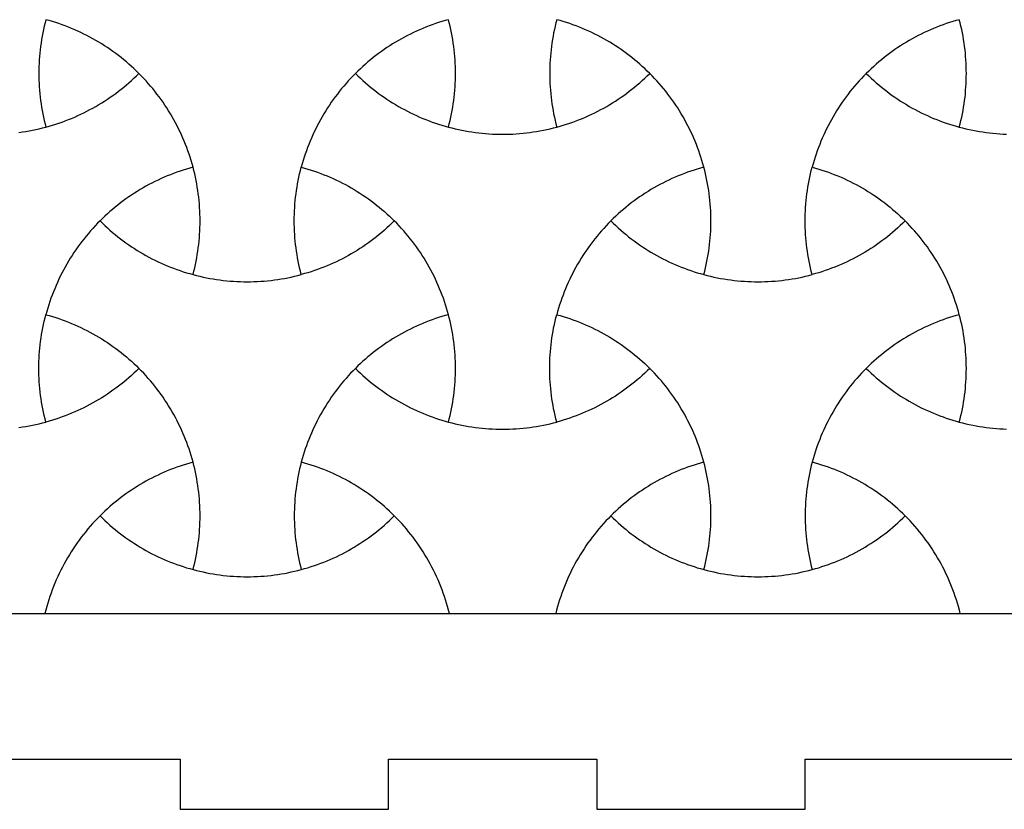
# Model space of a CAD drawing. Extents: x -413 to 49, y -174 to 62.
# Drawn here: x -358 to -298, y -174 to -127 of the extents above; entities that cross this region are included whole.
import ezdxf

# ---------------------------------------------------------------- set-up
doc = ezdxf.new("R2010")
doc.units = 0
for name, color, linetype in [('LAYER_1', 18, 'CONTINUOUS'), ('LAYER_2', 1, 'CONTINUOUS'), ('LAYER_3', 5, 'CONTINUOUS')]:
    doc.layers.add(name, color=color, linetype=linetype)

msp = doc.modelspace()

# ---------------------------------------------------------------- linework, layer by layer
at = {"layer": 'LAYER_1'}
for points in [[(-350.359, -129.838), (-350.505, -129.694), (-350.653, -129.553), (-350.803, -129.415), (-350.956, -129.279), (-351.111, -129.146), (-351.267, -129.016), (-351.426, -128.888), (-351.586, -128.763), (-351.749, -128.641), (-351.913, -128.521), (-352.08, -128.404), (-352.248, -128.29), (-352.418, -128.178), (-352.589, -128.07), (-352.763, -127.964), (-352.938, -127.861), (-353.114, -127.761), (-353.293, -127.664), (-353.473, -127.569), (-353.654, -127.478), (-353.837, -127.389), (-354.022, -127.304), (-354.207, -127.221), (-354.395, -127.142), (-354.583, -127.065), (-354.773, -126.992), (-354.965, -126.921), (-355.157, -126.854), (-355.351, -126.79), (-355.546, -126.729), (-355.742, -126.671), (-355.939, -126.616), (-355.99, -126.814), (-356.038, -127.013), (-356.083, -127.212), (-356.124, -127.412), (-356.162, -127.613), (-356.197, -127.813), (-356.228, -128.015), (-356.256, -128.216), (-356.281, -128.418), (-356.302, -128.621), (-356.32, -128.823), (-356.335, -129.026), (-356.347, -129.229), (-356.355, -129.432), (-356.36, -129.635), (-356.362, -129.838), (-356.36, -130.041), (-356.355, -130.244), (-356.347, -130.447), (-356.335, -130.65), (-356.32, -130.852), (-356.302, -131.055), (-356.281, -131.257), (-356.256, -131.459), (-356.228, -131.661), (-356.197, -131.862), (-356.162, -132.063), (-356.124, -132.263), (-356.083, -132.463), (-356.038, -132.663), (-355.99, -132.861), (-355.939, -133.06), (-355.742, -133.005), (-355.546, -132.947), (-355.351, -132.886), (-355.157, -132.822), (-354.965, -132.754), (-354.773, -132.684), (-354.583, -132.61), (-354.395, -132.534), (-354.207, -132.454), (-354.022, -132.372), (-353.837, -132.286), (-353.654, -132.198), (-353.473, -132.106), (-353.293, -132.012), (-353.115, -131.915), (-352.938, -131.815), (-352.763, -131.712), (-352.589, -131.606), (-352.418, -131.497), (-352.248, -131.386), (-352.08, -131.271), (-351.913, -131.155), (-351.749, -131.035), (-351.586, -130.912), (-351.426, -130.787), (-351.267, -130.66), (-351.111, -130.529), (-350.956, -130.396), (-350.804, -130.26), (-350.653, -130.122), (-350.505, -129.981)], [(-331.784, -126.616), (-331.981, -126.671), (-332.177, -126.729), (-332.372, -126.79), (-332.566, -126.854), (-332.759, -126.921), (-332.95, -126.992), (-333.14, -127.065), (-333.329, -127.142), (-333.516, -127.221), (-333.702, -127.304), (-333.886, -127.389), (-334.069, -127.478), (-334.251, -127.569), (-334.43, -127.664), (-334.609, -127.761), (-334.785, -127.861), (-334.961, -127.964), (-335.134, -128.07), (-335.306, -128.178), (-335.475, -128.29), (-335.644, -128.404), (-335.81, -128.521), (-335.974, -128.641), (-336.137, -128.763), (-336.297, -128.888), (-336.456, -129.016), (-336.613, -129.146), (-336.767, -129.28), (-336.92, -129.415), (-337.07, -129.554), (-337.218, -129.694), (-337.365, -129.838), (-337.218, -129.981), (-337.07, -130.122), (-336.92, -130.26), (-336.767, -130.396), (-336.613, -130.529), (-336.456, -130.66), (-336.297, -130.787), (-336.137, -130.912), (-335.974, -131.035), (-335.81, -131.155), (-335.643, -131.272), (-335.475, -131.386), (-335.305, -131.497), (-335.134, -131.606), (-334.96, -131.712), (-334.785, -131.815), (-334.609, -131.915), (-334.43, -132.012), (-334.25, -132.106), (-334.069, -132.198), (-333.886, -132.286), (-333.702, -132.372), (-333.516, -132.454), (-333.328, -132.534), (-333.14, -132.61), (-332.95, -132.684), (-332.759, -132.754), (-332.566, -132.822), (-332.372, -132.886), (-332.177, -132.947), (-331.981, -133.005), (-331.784, -133.06), (-331.733, -132.861), (-331.685, -132.663), (-331.64, -132.463), (-331.599, -132.263), (-331.561, -132.063), (-331.527, -131.862), (-331.495, -131.661), (-331.467, -131.459), (-331.442, -131.257), (-331.421, -131.055), (-331.403, -130.852), (-331.388, -130.65), (-331.376, -130.447), (-331.368, -130.244), (-331.363, -130.041), (-331.362, -129.838), (-331.363, -129.635), (-331.368, -129.431), (-331.376, -129.229), (-331.388, -129.026), (-331.403, -128.823), (-331.421, -128.62), (-331.442, -128.418), (-331.467, -128.216), (-331.495, -128.015), (-331.527, -127.813), (-331.561, -127.613), (-331.599, -127.412), (-331.64, -127.212), (-331.685, -127.013), (-331.733, -126.814)], [(-319.706, -129.838), (-319.852, -129.694), (-320.001, -129.553), (-320.151, -129.415), (-320.304, -129.279), (-320.458, -129.146), (-320.615, -129.016), (-320.774, -128.888), (-320.934, -128.763), (-321.097, -128.641), (-321.261, -128.521), (-321.427, -128.404), (-321.595, -128.29), (-321.765, -128.178), (-321.937, -128.07), (-322.11, -127.964), (-322.285, -127.861), (-322.462, -127.761), (-322.641, -127.664), (-322.82, -127.569), (-323.002, -127.478), (-323.185, -127.389), (-323.369, -127.304), (-323.555, -127.221), (-323.742, -127.142), (-323.931, -127.065), (-324.121, -126.992), (-324.312, -126.921), (-324.505, -126.854), (-324.699, -126.79), (-324.894, -126.729), (-325.09, -126.671), (-325.287, -126.616), (-325.338, -126.814), (-325.386, -127.013), (-325.431, -127.212), (-325.472, -127.412), (-325.51, -127.613), (-325.544, -127.813), (-325.576, -128.015), (-325.604, -128.216), (-325.629, -128.418), (-325.65, -128.621), (-325.668, -128.823), (-325.683, -129.026), (-325.695, -129.229), (-325.703, -129.432), (-325.708, -129.635), (-325.709, -129.838), (-325.708, -130.041), (-325.703, -130.244), (-325.695, -130.447), (-325.683, -130.65), (-325.668, -130.852), (-325.65, -131.055), (-325.629, -131.257), (-325.604, -131.459), (-325.576, -131.661), (-325.544, -131.862), (-325.51, -132.063), (-325.472, -132.263), (-325.431, -132.463), (-325.386, -132.663), (-325.338, -132.861), (-325.287, -133.06), (-325.09, -133.005), (-324.894, -132.947), (-324.699, -132.886), (-324.505, -132.822), (-324.312, -132.754), (-324.121, -132.684), (-323.931, -132.61), (-323.743, -132.534), (-323.555, -132.454), (-323.369, -132.372), (-323.185, -132.286), (-323.002, -132.198), (-322.821, -132.106), (-322.641, -132.012), (-322.462, -131.915), (-322.286, -131.815), (-322.11, -131.712), (-321.937, -131.606), (-321.765, -131.497), (-321.596, -131.386), (-321.427, -131.271), (-321.261, -131.155), (-321.097, -131.035), (-320.934, -130.912), (-320.774, -130.787), (-320.615, -130.66), (-320.458, -130.529), (-320.304, -130.396), (-320.151, -130.26), (-320.001, -130.122), (-319.853, -129.981)], [(-301.132, -126.616), (-301.329, -126.671), (-301.525, -126.729), (-301.72, -126.79), (-301.914, -126.854), (-302.106, -126.921), (-302.298, -126.992), (-302.488, -127.065), (-302.676, -127.142), (-302.864, -127.221), (-303.05, -127.304), (-303.234, -127.389), (-303.417, -127.478), (-303.598, -127.569), (-303.778, -127.664), (-303.957, -127.761), (-304.133, -127.861), (-304.308, -127.964), (-304.482, -128.07), (-304.653, -128.178), (-304.823, -128.29), (-304.991, -128.404), (-305.158, -128.521), (-305.322, -128.641), (-305.485, -128.763), (-305.645, -128.888), (-305.804, -129.016), (-305.961, -129.146), (-306.115, -129.28), (-306.268, -129.415), (-306.418, -129.554), (-306.566, -129.694), (-306.712, -129.838), (-306.566, -129.981), (-306.418, -130.122), (-306.268, -130.26), (-306.115, -130.396), (-305.96, -130.529), (-305.804, -130.66), (-305.645, -130.787), (-305.485, -130.912), (-305.322, -131.035), (-305.158, -131.155), (-304.991, -131.272), (-304.823, -131.386), (-304.653, -131.497), (-304.482, -131.606), (-304.308, -131.712), (-304.133, -131.815), (-303.957, -131.915), (-303.778, -132.012), (-303.598, -132.106), (-303.417, -132.198), (-303.234, -132.286), (-303.05, -132.372), (-302.864, -132.454), (-302.676, -132.534), (-302.488, -132.61), (-302.298, -132.684), (-302.106, -132.754), (-301.914, -132.822), (-301.72, -132.886), (-301.525, -132.947), (-301.329, -133.005), (-301.132, -133.06), (-301.081, -132.861), (-301.033, -132.663), (-300.988, -132.463), (-300.947, -132.263), (-300.909, -132.063), (-300.875, -131.862), (-300.843, -131.661), (-300.815, -131.459), (-300.79, -131.257), (-300.769, -131.055), (-300.751, -130.852), (-300.736, -130.65), (-300.724, -130.447), (-300.716, -130.244), (-300.711, -130.041), (-300.71, -129.838), (-300.711, -129.635), (-300.716, -129.431), (-300.724, -129.229), (-300.736, -129.026), (-300.751, -128.823), (-300.769, -128.62), (-300.79, -128.418), (-300.815, -128.216), (-300.843, -128.015), (-300.875, -127.813), (-300.909, -127.613), (-300.947, -127.412), (-300.988, -127.212), (-301.033, -127.013), (-301.081, -126.814)], [(-347.11, -135.464), (-347.307, -135.519), (-347.503, -135.577), (-347.698, -135.638), (-347.892, -135.703), (-348.085, -135.77), (-348.276, -135.84), (-348.466, -135.914), (-348.655, -135.99), (-348.842, -136.07), (-349.028, -136.152), (-349.212, -136.238), (-349.395, -136.326), (-349.577, -136.418), (-349.757, -136.512), (-349.935, -136.609), (-350.112, -136.709), (-350.287, -136.812), (-350.46, -136.918), (-350.632, -137.027), (-350.802, -137.138), (-350.97, -137.253), (-351.136, -137.369), (-351.3, -137.489), (-351.463, -137.612), (-351.624, -137.737), (-351.782, -137.864), (-351.939, -137.995), (-352.093, -138.128), (-352.246, -138.264), (-352.396, -138.402), (-352.545, -138.543), (-352.691, -138.686), (-352.545, -138.83), (-352.396, -138.97), (-352.246, -139.109), (-352.093, -139.244), (-351.939, -139.378), (-351.782, -139.508), (-351.623, -139.636), (-351.463, -139.761), (-351.3, -139.883), (-351.136, -140.003), (-350.97, -140.12), (-350.802, -140.234), (-350.632, -140.346), (-350.46, -140.454), (-350.287, -140.56), (-350.112, -140.663), (-349.935, -140.763), (-349.757, -140.86), (-349.577, -140.955), (-349.395, -141.046), (-349.212, -141.135), (-349.028, -141.22), (-348.842, -141.303), (-348.655, -141.382), (-348.466, -141.459), (-348.276, -141.532), (-348.085, -141.603), (-347.892, -141.67), (-347.698, -141.734), (-347.503, -141.795), (-347.307, -141.853), (-347.11, -141.908), (-347.059, -141.71), (-347.011, -141.511), (-346.967, -141.312), (-346.925, -141.112), (-346.887, -140.911), (-346.853, -140.71), (-346.821, -140.509), (-346.793, -140.308), (-346.769, -140.106), (-346.747, -139.903), (-346.729, -139.701), (-346.714, -139.498), (-346.703, -139.295), (-346.694, -139.092), (-346.69, -138.889), (-346.688, -138.686), (-346.69, -138.483), (-346.694, -138.28), (-346.703, -138.077), (-346.714, -137.874), (-346.729, -137.672), (-346.747, -137.469), (-346.769, -137.267), (-346.793, -137.065), (-346.821, -136.863), (-346.853, -136.662), (-346.887, -136.461), (-346.925, -136.261), (-346.967, -136.061), (-347.011, -135.861), (-347.059, -135.663)], [(-340.613, -141.908), (-340.664, -141.71), (-340.712, -141.511), (-340.757, -141.312), (-340.798, -141.112), (-340.836, -140.911), (-340.87, -140.711), (-340.902, -140.509), (-340.93, -140.308), (-340.955, -140.106), (-340.976, -139.903), (-340.994, -139.701), (-341.009, -139.498), (-341.021, -139.295), (-341.029, -139.092), (-341.034, -138.889), (-341.035, -138.686), (-341.034, -138.483), (-341.029, -138.28), (-341.021, -138.077), (-341.009, -137.874), (-340.994, -137.672), (-340.976, -137.469), (-340.955, -137.267), (-340.93, -137.065), (-340.902, -136.863), (-340.87, -136.662), (-340.836, -136.461), (-340.798, -136.261), (-340.757, -136.061), (-340.712, -135.861), (-340.664, -135.663), (-340.613, -135.464), (-340.416, -135.519), (-340.22, -135.577), (-340.025, -135.638), (-339.831, -135.703), (-339.638, -135.77), (-339.447, -135.84), (-339.257, -135.914), (-339.069, -135.99), (-338.881, -136.07), (-338.695, -136.152), (-338.511, -136.238), (-338.328, -136.326), (-338.147, -136.418), (-337.967, -136.512), (-337.788, -136.609), (-337.612, -136.709), (-337.437, -136.812), (-337.263, -136.918), (-337.092, -137.027), (-336.922, -137.138), (-336.754, -137.253), (-336.587, -137.369), (-336.423, -137.489), (-336.26, -137.612), (-336.1, -137.737), (-335.941, -137.864), (-335.784, -137.995), (-335.63, -138.128), (-335.477, -138.264), (-335.327, -138.402), (-335.179, -138.543), (-335.033, -138.686), (-335.179, -138.83), (-335.327, -138.97), (-335.477, -139.109), (-335.63, -139.244), (-335.784, -139.378), (-335.941, -139.508), (-336.1, -139.636), (-336.26, -139.761), (-336.423, -139.883), (-336.587, -140.003), (-336.754, -140.12), (-336.922, -140.234), (-337.092, -140.346), (-337.263, -140.454), (-337.437, -140.56), (-337.612, -140.663), (-337.788, -140.763), (-337.967, -140.86), (-338.147, -140.955), (-338.328, -141.046), (-338.511, -141.135), (-338.695, -141.22), (-338.881, -141.303), (-339.069, -141.382), (-339.257, -141.459), (-339.447, -141.532), (-339.638, -141.603), (-339.831, -141.67), (-340.025, -141.734), (-340.22, -141.795), (-340.416, -141.853)], [(-316.458, -135.464), (-316.655, -135.519), (-316.851, -135.577), (-317.046, -135.638), (-317.24, -135.703), (-317.433, -135.77), (-317.624, -135.84), (-317.814, -135.914), (-318.003, -135.99), (-318.19, -136.07), (-318.376, -136.152), (-318.56, -136.238), (-318.743, -136.326), (-318.925, -136.418), (-319.104, -136.512), (-319.283, -136.609), (-319.459, -136.709), (-319.635, -136.812), (-319.808, -136.918), (-319.98, -137.027), (-320.149, -137.138), (-320.318, -137.253), (-320.484, -137.369), (-320.648, -137.489), (-320.811, -137.612), (-320.971, -137.737), (-321.13, -137.864), (-321.287, -137.995), (-321.441, -138.128), (-321.594, -138.264), (-321.744, -138.402), (-321.892, -138.543), (-322.039, -138.686), (-321.892, -138.83), (-321.744, -138.97), (-321.594, -139.109), (-321.441, -139.244), (-321.287, -139.378), (-321.13, -139.508), (-320.971, -139.636), (-320.811, -139.761), (-320.648, -139.883), (-320.484, -140.003), (-320.318, -140.12), (-320.149, -140.234), (-319.98, -140.346), (-319.808, -140.454), (-319.634, -140.56), (-319.459, -140.663), (-319.283, -140.763), (-319.104, -140.86), (-318.924, -140.955), (-318.743, -141.046), (-318.56, -141.135), (-318.376, -141.22), (-318.19, -141.303), (-318.003, -141.382), (-317.814, -141.459), (-317.624, -141.532), (-317.433, -141.603), (-317.24, -141.67), (-317.046, -141.734), (-316.851, -141.795), (-316.655, -141.853), (-316.458, -141.908), (-316.407, -141.71), (-316.359, -141.511), (-316.314, -141.312), (-316.273, -141.112), (-316.235, -140.911), (-316.201, -140.71), (-316.169, -140.509), (-316.141, -140.308), (-316.116, -140.106), (-316.095, -139.903), (-316.077, -139.701), (-316.062, -139.498), (-316.05, -139.295), (-316.042, -139.092), (-316.037, -138.889), (-316.036, -138.686), (-316.037, -138.483), (-316.042, -138.28), (-316.05, -138.077), (-316.062, -137.874), (-316.077, -137.672), (-316.095, -137.469), (-316.116, -137.267), (-316.141, -137.065), (-316.169, -136.863), (-316.201, -136.662), (-316.235, -136.461), (-316.273, -136.261), (-316.314, -136.061), (-316.359, -135.861), (-316.407, -135.663)], [(-309.961, -141.908), (-310.012, -141.71), (-310.06, -141.511), (-310.105, -141.312), (-310.146, -141.112), (-310.184, -140.911), (-310.218, -140.711), (-310.25, -140.509), (-310.278, -140.308), (-310.302, -140.106), (-310.324, -139.903), (-310.342, -139.701), (-310.357, -139.498), (-310.368, -139.295), (-310.377, -139.092), (-310.382, -138.889), (-310.383, -138.686), (-310.382, -138.483), (-310.377, -138.28), (-310.368, -138.077), (-310.357, -137.874), (-310.342, -137.672), (-310.324, -137.469), (-310.302, -137.267), (-310.278, -137.065), (-310.25, -136.863), (-310.218, -136.662), (-310.184, -136.461), (-310.146, -136.261), (-310.105, -136.061), (-310.06, -135.861), (-310.012, -135.663), (-309.961, -135.464), (-309.764, -135.519), (-309.568, -135.577), (-309.373, -135.638), (-309.179, -135.703), (-308.986, -135.77), (-308.795, -135.84), (-308.605, -135.914), (-308.416, -135.99), (-308.229, -136.07), (-308.043, -136.152), (-307.859, -136.238), (-307.676, -136.326), (-307.494, -136.418), (-307.315, -136.512), (-307.136, -136.609), (-306.96, -136.709), (-306.784, -136.812), (-306.611, -136.918), (-306.439, -137.027), (-306.27, -137.138), (-306.101, -137.253), (-305.935, -137.369), (-305.771, -137.489), (-305.608, -137.612), (-305.448, -137.737), (-305.289, -137.864), (-305.132, -137.995), (-304.978, -138.128), (-304.825, -138.264), (-304.675, -138.402), (-304.527, -138.543), (-304.381, -138.686), (-304.527, -138.83), (-304.675, -138.97), (-304.825, -139.109), (-304.978, -139.244), (-305.132, -139.378), (-305.289, -139.508), (-305.448, -139.636), (-305.608, -139.761), (-305.771, -139.883), (-305.935, -140.003), (-306.101, -140.12), (-306.27, -140.234), (-306.439, -140.346), (-306.611, -140.454), (-306.785, -140.56), (-306.96, -140.663), (-307.136, -140.763), (-307.315, -140.86), (-307.494, -140.955), (-307.676, -141.046), (-307.859, -141.135), (-308.043, -141.22), (-308.229, -141.303), (-308.416, -141.382), (-308.605, -141.459), (-308.795, -141.532), (-308.986, -141.603), (-309.179, -141.67), (-309.373, -141.734), (-309.568, -141.795), (-309.764, -141.853)], [(-355.939, -150.757), (-355.99, -150.559), (-356.038, -150.36), (-356.083, -150.16), (-356.124, -149.96), (-356.162, -149.76), (-356.197, -149.559), (-356.228, -149.358), (-356.256, -149.156), (-356.281, -148.954), (-356.302, -148.752), (-356.32, -148.549), (-356.335, -148.347), (-356.347, -148.144), (-356.355, -147.941), (-356.36, -147.738), (-356.362, -147.535), (-356.36, -147.332), (-356.355, -147.129), (-356.347, -146.926), (-356.335, -146.723), (-356.32, -146.52), (-356.302, -146.318), (-356.281, -146.115), (-356.256, -145.913), (-356.228, -145.712), (-356.197, -145.511), (-356.162, -145.31), (-356.124, -145.109), (-356.083, -144.909), (-356.038, -144.71), (-355.99, -144.511), (-355.939, -144.313), (-355.742, -144.368), (-355.546, -144.426), (-355.351, -144.487), (-355.157, -144.551), (-354.965, -144.618), (-354.773, -144.689), (-354.583, -144.762), (-354.395, -144.839), (-354.207, -144.918), (-354.022, -145.001), (-353.837, -145.086), (-353.654, -145.175), (-353.473, -145.266), (-353.293, -145.361), (-353.114, -145.458), (-352.938, -145.558), (-352.763, -145.661), (-352.589, -145.767), (-352.418, -145.875), (-352.248, -145.987), (-352.08, -146.101), (-351.913, -146.218), (-351.749, -146.338), (-351.586, -146.46), (-351.426, -146.585), (-351.267, -146.713), (-351.111, -146.843), (-350.956, -146.977), (-350.803, -147.112), (-350.653, -147.251), (-350.505, -147.391), (-350.359, -147.535), (-350.505, -147.678), (-350.653, -147.819), (-350.804, -147.957), (-350.956, -148.093), (-351.111, -148.226), (-351.267, -148.357), (-351.426, -148.484), (-351.586, -148.609), (-351.749, -148.732), (-351.913, -148.852), (-352.08, -148.969), (-352.248, -149.083), (-352.418, -149.194), (-352.589, -149.303), (-352.763, -149.409), (-352.938, -149.512), (-353.115, -149.612), (-353.293, -149.709), (-353.473, -149.803), (-353.654, -149.895), (-353.837, -149.983), (-354.022, -150.069), (-354.207, -150.151), (-354.395, -150.231), (-354.583, -150.307), (-354.773, -150.381), (-354.965, -150.451), (-355.157, -150.519), (-355.351, -150.583), (-355.546, -150.644), (-355.742, -150.702)], [(-331.784, -144.313), (-331.981, -144.368), (-332.177, -144.426), (-332.372, -144.487), (-332.566, -144.551), (-332.759, -144.618), (-332.95, -144.689), (-333.14, -144.762), (-333.329, -144.839), (-333.516, -144.918), (-333.702, -145.001), (-333.886, -145.086), (-334.069, -145.175), (-334.251, -145.266), (-334.43, -145.361), (-334.609, -145.458), (-334.785, -145.558), (-334.961, -145.661), (-335.134, -145.767), (-335.306, -145.875), (-335.475, -145.987), (-335.644, -146.101), (-335.81, -146.218), (-335.974, -146.338), (-336.137, -146.46), (-336.297, -146.585), (-336.456, -146.713), (-336.613, -146.843), (-336.767, -146.977), (-336.92, -147.112), (-337.07, -147.251), (-337.218, -147.391), (-337.365, -147.535), (-337.218, -147.678), (-337.07, -147.819), (-336.92, -147.957), (-336.767, -148.093), (-336.613, -148.226), (-336.456, -148.357), (-336.297, -148.484), (-336.137, -148.609), (-335.974, -148.732), (-335.81, -148.852), (-335.643, -148.969), (-335.475, -149.083), (-335.305, -149.194), (-335.134, -149.303), (-334.96, -149.409), (-334.785, -149.512), (-334.609, -149.612), (-334.43, -149.709), (-334.25, -149.803), (-334.069, -149.895), (-333.886, -149.983), (-333.702, -150.069), (-333.516, -150.151), (-333.328, -150.231), (-333.14, -150.307), (-332.95, -150.381), (-332.759, -150.451), (-332.566, -150.519), (-332.372, -150.583), (-332.177, -150.644), (-331.981, -150.702), (-331.784, -150.757), (-331.733, -150.558), (-331.685, -150.36), (-331.64, -150.16), (-331.599, -149.96), (-331.561, -149.76), (-331.527, -149.559), (-331.495, -149.358), (-331.467, -149.156), (-331.442, -148.954), (-331.421, -148.752), (-331.403, -148.549), (-331.388, -148.347), (-331.376, -148.144), (-331.368, -147.941), (-331.363, -147.738), (-331.362, -147.535), (-331.363, -147.332), (-331.368, -147.129), (-331.376, -146.926), (-331.388, -146.723), (-331.403, -146.52), (-331.421, -146.318), (-331.442, -146.115), (-331.467, -145.913), (-331.495, -145.712), (-331.527, -145.511), (-331.561, -145.31), (-331.599, -145.109), (-331.64, -144.909), (-331.685, -144.71), (-331.733, -144.511)], [(-325.287, -150.757), (-325.338, -150.559), (-325.386, -150.36), (-325.431, -150.16), (-325.472, -149.96), (-325.51, -149.76), (-325.544, -149.559), (-325.576, -149.358), (-325.604, -149.156), (-325.629, -148.954), (-325.65, -148.752), (-325.668, -148.549), (-325.683, -148.347), (-325.695, -148.144), (-325.703, -147.941), (-325.708, -147.738), (-325.709, -147.535), (-325.708, -147.332), (-325.703, -147.129), (-325.695, -146.926), (-325.683, -146.723), (-325.668, -146.52), (-325.65, -146.318), (-325.629, -146.115), (-325.604, -145.913), (-325.576, -145.712), (-325.544, -145.511), (-325.51, -145.31), (-325.472, -145.109), (-325.431, -144.909), (-325.386, -144.71), (-325.338, -144.511), (-325.287, -144.313), (-325.09, -144.368), (-324.894, -144.426), (-324.699, -144.487), (-324.505, -144.551), (-324.312, -144.618), (-324.121, -144.689), (-323.931, -144.762), (-323.742, -144.839), (-323.555, -144.918), (-323.369, -145.001), (-323.185, -145.086), (-323.002, -145.175), (-322.82, -145.266), (-322.641, -145.361), (-322.462, -145.458), (-322.285, -145.558), (-322.11, -145.661), (-321.937, -145.767), (-321.765, -145.875), (-321.595, -145.987), (-321.427, -146.101), (-321.261, -146.218), (-321.097, -146.338), (-320.934, -146.46), (-320.774, -146.585), (-320.615, -146.713), (-320.458, -146.843), (-320.304, -146.977), (-320.151, -147.112), (-320.001, -147.251), (-319.852, -147.391), (-319.706, -147.535), (-319.853, -147.678), (-320.001, -147.819), (-320.151, -147.957), (-320.304, -148.093), (-320.458, -148.226), (-320.615, -148.357), (-320.774, -148.484), (-320.934, -148.609), (-321.097, -148.732), (-321.261, -148.852), (-321.427, -148.969), (-321.596, -149.083), (-321.765, -149.194), (-321.937, -149.303), (-322.11, -149.409), (-322.286, -149.512), (-322.462, -149.612), (-322.641, -149.709), (-322.821, -149.803), (-323.002, -149.895), (-323.185, -149.983), (-323.369, -150.069), (-323.555, -150.151), (-323.743, -150.231), (-323.931, -150.307), (-324.121, -150.381), (-324.312, -150.451), (-324.505, -150.519), (-324.699, -150.583), (-324.894, -150.644), (-325.09, -150.702)], [(-301.132, -144.313), (-301.329, -144.368), (-301.525, -144.426), (-301.72, -144.487), (-301.914, -144.551), (-302.106, -144.618), (-302.298, -144.689), (-302.488, -144.762), (-302.676, -144.839), (-302.864, -144.918), (-303.05, -145.001), (-303.234, -145.086), (-303.417, -145.175), (-303.598, -145.266), (-303.778, -145.361), (-303.957, -145.458), (-304.133, -145.558), (-304.308, -145.661), (-304.482, -145.767), (-304.653, -145.875), (-304.823, -145.987), (-304.991, -146.101), (-305.158, -146.218), (-305.322, -146.338), (-305.485, -146.46), (-305.645, -146.585), (-305.804, -146.713), (-305.961, -146.843), (-306.115, -146.977), (-306.268, -147.112), (-306.418, -147.251), (-306.566, -147.391), (-306.712, -147.535), (-306.566, -147.678), (-306.418, -147.819), (-306.268, -147.957), (-306.115, -148.093), (-305.96, -148.226), (-305.804, -148.357), (-305.645, -148.484), (-305.485, -148.609), (-305.322, -148.732), (-305.158, -148.852), (-304.991, -148.969), (-304.823, -149.083), (-304.653, -149.194), (-304.482, -149.303), (-304.308, -149.409), (-304.133, -149.512), (-303.957, -149.612), (-303.778, -149.709), (-303.598, -149.803), (-303.417, -149.895), (-303.234, -149.983), (-303.05, -150.069), (-302.864, -150.151), (-302.676, -150.231), (-302.488, -150.307), (-302.298, -150.381), (-302.106, -150.451), (-301.914, -150.519), (-301.72, -150.583), (-301.525, -150.644), (-301.329, -150.702), (-301.132, -150.757), (-301.081, -150.558), (-301.033, -150.36), (-300.988, -150.16), (-300.947, -149.96), (-300.909, -149.76), (-300.875, -149.559), (-300.843, -149.358), (-300.815, -149.156), (-300.79, -148.954), (-300.769, -148.752), (-300.751, -148.549), (-300.736, -148.347), (-300.724, -148.144), (-300.716, -147.941), (-300.711, -147.738), (-300.71, -147.535), (-300.711, -147.332), (-300.716, -147.129), (-300.724, -146.926), (-300.736, -146.723), (-300.751, -146.52), (-300.769, -146.318), (-300.79, -146.115), (-300.815, -145.913), (-300.843, -145.712), (-300.875, -145.511), (-300.909, -145.31), (-300.947, -145.109), (-300.988, -144.909), (-301.033, -144.71), (-301.081, -144.511)], [(-352.691, -156.383), (-352.545, -156.527), (-352.396, -156.668), (-352.246, -156.806), (-352.093, -156.942), (-351.939, -157.075), (-351.782, -157.205), (-351.623, -157.333), (-351.463, -157.458), (-351.3, -157.58), (-351.136, -157.7), (-350.97, -157.817), (-350.802, -157.931), (-350.632, -158.043), (-350.46, -158.151), (-350.287, -158.257), (-350.112, -158.36), (-349.935, -158.46), (-349.757, -158.557), (-349.577, -158.652), (-349.395, -158.743), (-349.212, -158.832), (-349.028, -158.917), (-348.842, -159), (-348.655, -159.079), (-348.466, -159.156), (-348.276, -159.229), (-348.085, -159.3), (-347.892, -159.367), (-347.698, -159.431), (-347.503, -159.492), (-347.307, -159.55), (-347.11, -159.605), (-347.059, -159.407), (-347.011, -159.208), (-346.967, -159.009), (-346.925, -158.809), (-346.887, -158.608), (-346.853, -158.408), (-346.821, -158.206), (-346.793, -158.005), (-346.769, -157.803), (-346.747, -157.6), (-346.729, -157.398), (-346.714, -157.195), (-346.703, -156.992), (-346.694, -156.789), (-346.69, -156.586), (-346.688, -156.383), (-346.69, -156.18), (-346.694, -155.977), (-346.703, -155.774), (-346.714, -155.571), (-346.729, -155.369), (-346.747, -155.166), (-346.769, -154.964), (-346.793, -154.762), (-346.821, -154.56), (-346.853, -154.359), (-346.887, -154.158), (-346.925, -153.958), (-346.967, -153.758), (-347.011, -153.558), (-347.059, -153.36), (-347.11, -153.161), (-347.307, -153.216), (-347.503, -153.274), (-347.698, -153.335), (-347.892, -153.399), (-348.085, -153.467), (-348.276, -153.537), (-348.466, -153.611), (-348.655, -153.687), (-348.842, -153.767), (-349.028, -153.849), (-349.212, -153.935), (-349.395, -154.023), (-349.577, -154.115), (-349.757, -154.209), (-349.935, -154.306), (-350.112, -154.406), (-350.287, -154.509), (-350.46, -154.615), (-350.632, -154.724), (-350.802, -154.835), (-350.97, -154.949), (-351.136, -155.066), (-351.3, -155.186), (-351.463, -155.309), (-351.624, -155.434), (-351.782, -155.561), (-351.939, -155.692), (-352.093, -155.825), (-352.246, -155.961), (-352.396, -156.099), (-352.545, -156.24)], [(-335.033, -156.383), (-335.179, -156.24), (-335.327, -156.099), (-335.477, -155.961), (-335.63, -155.825), (-335.784, -155.692), (-335.941, -155.561), (-336.1, -155.434), (-336.26, -155.309), (-336.423, -155.186), (-336.587, -155.066), (-336.754, -154.949), (-336.922, -154.835), (-337.092, -154.724), (-337.263, -154.615), (-337.437, -154.509), (-337.612, -154.406), (-337.788, -154.306), (-337.967, -154.209), (-338.147, -154.115), (-338.328, -154.023), (-338.511, -153.935), (-338.695, -153.849), (-338.881, -153.767), (-339.069, -153.687), (-339.257, -153.611), (-339.447, -153.537), (-339.638, -153.467), (-339.831, -153.4), (-340.025, -153.335), (-340.22, -153.274), (-340.416, -153.216), (-340.613, -153.161), (-340.664, -153.36), (-340.712, -153.559), (-340.757, -153.758), (-340.798, -153.958), (-340.836, -154.158), (-340.87, -154.359), (-340.902, -154.56), (-340.93, -154.762), (-340.955, -154.964), (-340.976, -155.166), (-340.994, -155.369), (-341.009, -155.571), (-341.021, -155.774), (-341.029, -155.977), (-341.034, -156.18), (-341.035, -156.383), (-341.034, -156.586), (-341.029, -156.79), (-341.021, -156.993), (-341.009, -157.195), (-340.994, -157.398), (-340.976, -157.601), (-340.955, -157.803), (-340.93, -158.005), (-340.902, -158.206), (-340.87, -158.408), (-340.836, -158.609), (-340.798, -158.809), (-340.757, -159.009), (-340.712, -159.208), (-340.664, -159.407), (-340.613, -159.605), (-340.416, -159.551), (-340.22, -159.493), (-340.025, -159.431), (-339.831, -159.367), (-339.638, -159.3), (-339.447, -159.229), (-339.257, -159.156), (-339.069, -159.079), (-338.881, -159), (-338.695, -158.917), (-338.511, -158.832), (-338.328, -158.743), (-338.147, -158.652), (-337.967, -158.557), (-337.788, -158.46), (-337.612, -158.36), (-337.437, -158.257), (-337.263, -158.151), (-337.092, -158.043), (-336.922, -157.931), (-336.754, -157.817), (-336.587, -157.7), (-336.423, -157.58), (-336.26, -157.458), (-336.1, -157.333), (-335.941, -157.205), (-335.784, -157.075), (-335.63, -156.941), (-335.477, -156.806), (-335.327, -156.667), (-335.179, -156.527)], [(-316.458, -153.161), (-316.655, -153.216), (-316.851, -153.274), (-317.046, -153.335), (-317.24, -153.399), (-317.433, -153.467), (-317.624, -153.537), (-317.814, -153.611), (-318.003, -153.687), (-318.19, -153.767), (-318.376, -153.849), (-318.56, -153.935), (-318.743, -154.023), (-318.925, -154.115), (-319.104, -154.209), (-319.283, -154.306), (-319.459, -154.406), (-319.635, -154.509), (-319.808, -154.615), (-319.98, -154.724), (-320.149, -154.835), (-320.318, -154.949), (-320.484, -155.066), (-320.648, -155.186), (-320.811, -155.309), (-320.971, -155.434), (-321.13, -155.561), (-321.287, -155.692), (-321.441, -155.825), (-321.594, -155.961), (-321.744, -156.099), (-321.892, -156.24), (-322.039, -156.383), (-321.892, -156.527), (-321.744, -156.668), (-321.594, -156.806), (-321.441, -156.942), (-321.287, -157.075), (-321.13, -157.205), (-320.971, -157.333), (-320.811, -157.458), (-320.648, -157.58), (-320.484, -157.7), (-320.318, -157.817), (-320.149, -157.931), (-319.98, -158.043), (-319.808, -158.151), (-319.634, -158.257), (-319.459, -158.36), (-319.283, -158.46), (-319.104, -158.557), (-318.924, -158.652), (-318.743, -158.743), (-318.56, -158.832), (-318.376, -158.917), (-318.19, -159), (-318.003, -159.079), (-317.814, -159.156), (-317.624, -159.229), (-317.433, -159.3), (-317.24, -159.367), (-317.046, -159.431), (-316.851, -159.492), (-316.655, -159.55), (-316.458, -159.605), (-316.407, -159.407), (-316.359, -159.208), (-316.314, -159.009), (-316.273, -158.809), (-316.235, -158.608), (-316.201, -158.408), (-316.169, -158.206), (-316.141, -158.005), (-316.116, -157.803), (-316.095, -157.6), (-316.077, -157.398), (-316.062, -157.195), (-316.05, -156.992), (-316.042, -156.789), (-316.037, -156.586), (-316.036, -156.383), (-316.037, -156.18), (-316.042, -155.977), (-316.05, -155.774), (-316.062, -155.571), (-316.077, -155.369), (-316.095, -155.166), (-316.116, -154.964), (-316.141, -154.762), (-316.169, -154.56), (-316.201, -154.359), (-316.235, -154.158), (-316.273, -153.958), (-316.314, -153.758), (-316.359, -153.558), (-316.407, -153.36)], [(-304.381, -156.383), (-304.527, -156.24), (-304.675, -156.099), (-304.825, -155.961), (-304.978, -155.825), (-305.132, -155.692), (-305.289, -155.561), (-305.448, -155.434), (-305.608, -155.309), (-305.771, -155.186), (-305.935, -155.066), (-306.101, -154.949), (-306.27, -154.835), (-306.439, -154.724), (-306.611, -154.615), (-306.784, -154.509), (-306.96, -154.406), (-307.136, -154.306), (-307.315, -154.209), (-307.494, -154.115), (-307.676, -154.023), (-307.859, -153.935), (-308.043, -153.849), (-308.229, -153.767), (-308.416, -153.687), (-308.605, -153.611), (-308.795, -153.537), (-308.986, -153.467), (-309.179, -153.4), (-309.373, -153.335), (-309.568, -153.274), (-309.764, -153.216), (-309.961, -153.161), (-310.012, -153.36), (-310.06, -153.559), (-310.105, -153.758), (-310.146, -153.958), (-310.184, -154.158), (-310.218, -154.359), (-310.25, -154.56), (-310.278, -154.762), (-310.302, -154.964), (-310.324, -155.166), (-310.342, -155.369), (-310.357, -155.571), (-310.368, -155.774), (-310.377, -155.977), (-310.382, -156.18), (-310.383, -156.383), (-310.382, -156.586), (-310.377, -156.79), (-310.368, -156.993), (-310.357, -157.195), (-310.342, -157.398), (-310.324, -157.601), (-310.302, -157.803), (-310.278, -158.005), (-310.25, -158.206), (-310.218, -158.408), (-310.184, -158.609), (-310.146, -158.809), (-310.105, -159.009), (-310.06, -159.208), (-310.012, -159.407), (-309.961, -159.605), (-309.764, -159.551), (-309.568, -159.493), (-309.373, -159.431), (-309.179, -159.367), (-308.986, -159.3), (-308.795, -159.229), (-308.605, -159.156), (-308.416, -159.079), (-308.229, -159), (-308.043, -158.917), (-307.859, -158.832), (-307.676, -158.743), (-307.494, -158.652), (-307.315, -158.557), (-307.136, -158.46), (-306.96, -158.36), (-306.785, -158.257), (-306.611, -158.151), (-306.439, -158.043), (-306.27, -157.931), (-306.101, -157.817), (-305.935, -157.7), (-305.771, -157.58), (-305.608, -157.458), (-305.448, -157.333), (-305.289, -157.205), (-305.132, -157.075), (-304.978, -156.941), (-304.825, -156.806), (-304.675, -156.667), (-304.527, -156.527)]]:
    msp.add_lwpolyline(points, close=True, dxfattribs=at)
at = {"layer": 'LAYER_2'}
msp.add_lwpolyline([(-191.384, -79.739), (-404.383, -79.739), (-404.383, -162.239), (-191.384, -162.239)], close=True, dxfattribs=at)
for points in [[(-347.11, -135.464), (-347.165, -135.265), (-347.223, -135.067), (-347.284, -134.871), (-347.349, -134.675), (-347.416, -134.481), (-347.487, -134.288), (-347.561, -134.096), (-347.638, -133.906), (-347.718, -133.717), (-347.801, -133.529), (-347.887, -133.343), (-347.976, -133.159), (-348.068, -132.976), (-348.164, -132.794), (-348.262, -132.614), (-348.362, -132.436), (-348.466, -132.26), (-348.573, -132.085), (-348.683, -131.912), (-348.795, -131.741), (-348.91, -131.571), (-349.028, -131.404), (-349.149, -131.238), (-349.273, -131.074), (-349.399, -130.912), (-349.528, -130.752), (-349.66, -130.595), (-349.795, -130.439), (-349.932, -130.285), (-350.071, -130.134), (-350.214, -129.985), (-350.359, -129.838)], [(-337.365, -129.838), (-337.509, -129.985), (-337.652, -130.134), (-337.792, -130.285), (-337.929, -130.439), (-338.063, -130.595), (-338.195, -130.752), (-338.324, -130.912), (-338.45, -131.074), (-338.574, -131.238), (-338.695, -131.404), (-338.813, -131.571), (-338.928, -131.741), (-339.041, -131.912), (-339.15, -132.085), (-339.257, -132.26), (-339.361, -132.436), (-339.462, -132.614), (-339.56, -132.794), (-339.655, -132.976), (-339.747, -133.159), (-339.836, -133.343), (-339.922, -133.529), (-340.005, -133.717), (-340.085, -133.906), (-340.162, -134.096), (-340.236, -134.288), (-340.307, -134.481), (-340.374, -134.675), (-340.439, -134.871), (-340.5, -135.067), (-340.558, -135.265), (-340.613, -135.464)], [(-316.458, -135.464), (-316.513, -135.265), (-316.571, -135.067), (-316.632, -134.871), (-316.697, -134.675), (-316.764, -134.481), (-316.835, -134.288), (-316.909, -134.096), (-316.986, -133.906), (-317.066, -133.717), (-317.149, -133.529), (-317.235, -133.343), (-317.324, -133.159), (-317.416, -132.976), (-317.511, -132.794), (-317.609, -132.614), (-317.71, -132.436), (-317.814, -132.26), (-317.921, -132.085), (-318.03, -131.912), (-318.143, -131.741), (-318.258, -131.571), (-318.376, -131.404), (-318.497, -131.238), (-318.621, -131.074), (-318.747, -130.912), (-318.876, -130.752), (-319.008, -130.595), (-319.142, -130.439), (-319.279, -130.285), (-319.419, -130.134), (-319.561, -129.985), (-319.706, -129.838)], [(-306.712, -129.838), (-306.857, -129.985), (-307, -130.134), (-307.139, -130.285), (-307.277, -130.439), (-307.411, -130.595), (-307.543, -130.752), (-307.672, -130.912), (-307.798, -131.074), (-307.922, -131.238), (-308.043, -131.404), (-308.161, -131.571), (-308.276, -131.741), (-308.388, -131.912), (-308.498, -132.085), (-308.605, -132.26), (-308.709, -132.436), (-308.81, -132.614), (-308.908, -132.794), (-309.003, -132.976), (-309.095, -133.159), (-309.184, -133.343), (-309.27, -133.529), (-309.353, -133.717), (-309.433, -133.906), (-309.51, -134.096), (-309.584, -134.288), (-309.655, -134.481), (-309.722, -134.675), (-309.787, -134.871), (-309.848, -135.067), (-309.906, -135.265), (-309.961, -135.464)], [(-357.553, -133.382), (-357.35, -133.353), (-357.147, -133.321), (-356.944, -133.286), (-356.742, -133.248), (-356.541, -133.206), (-356.34, -133.16), (-356.139, -133.112), (-355.939, -133.06)], [(-331.784, -133.06), (-331.584, -133.112), (-331.384, -133.16), (-331.183, -133.206), (-330.981, -133.248), (-330.779, -133.286), (-330.577, -133.321), (-330.374, -133.353), (-330.17, -133.382), (-329.967, -133.407), (-329.763, -133.429), (-329.559, -133.447), (-329.354, -133.462), (-329.15, -133.474), (-328.945, -133.483), (-328.74, -133.488), (-328.535, -133.489), (-328.331, -133.488), (-328.126, -133.483), (-327.921, -133.474), (-327.717, -133.462), (-327.512, -133.447), (-327.308, -133.429), (-327.104, -133.407), (-326.901, -133.382), (-326.697, -133.353), (-326.494, -133.321), (-326.292, -133.286), (-326.09, -133.248), (-325.888, -133.206), (-325.687, -133.16), (-325.487, -133.112), (-325.287, -133.06)], [(-301.132, -133.06), (-300.932, -133.112), (-300.732, -133.16), (-300.531, -133.206), (-300.329, -133.248), (-300.127, -133.286), (-299.924, -133.321), (-299.722, -133.353), (-299.518, -133.382), (-299.315, -133.407), (-299.111, -133.429), (-298.907, -133.447), (-298.702, -133.462), (-298.498, -133.474), (-298.293, -133.483)], [(-352.691, -138.686), (-352.836, -138.833), (-352.978, -138.982), (-353.118, -139.134), (-353.255, -139.288), (-353.389, -139.443), (-353.521, -139.601), (-353.65, -139.761), (-353.776, -139.923), (-353.9, -140.086), (-354.021, -140.252), (-354.139, -140.42), (-354.254, -140.589), (-354.367, -140.76), (-354.476, -140.933), (-354.583, -141.108), (-354.687, -141.285), (-354.788, -141.463), (-354.886, -141.643), (-354.981, -141.824), (-355.073, -142.007), (-355.162, -142.192), (-355.248, -142.378), (-355.331, -142.565), (-355.411, -142.754), (-355.488, -142.945), (-355.562, -143.136), (-355.633, -143.329), (-355.701, -143.524), (-355.765, -143.719), (-355.826, -143.916), (-355.884, -144.114), (-355.939, -144.313)], [(-331.784, -144.313), (-331.839, -144.114), (-331.897, -143.916), (-331.958, -143.719), (-332.023, -143.524), (-332.09, -143.329), (-332.161, -143.136), (-332.235, -142.945), (-332.312, -142.754), (-332.392, -142.565), (-332.475, -142.378), (-332.561, -142.192), (-332.65, -142.007), (-332.742, -141.824), (-332.837, -141.643), (-332.935, -141.463), (-333.036, -141.285), (-333.14, -141.108), (-333.247, -140.933), (-333.357, -140.76), (-333.469, -140.589), (-333.584, -140.42), (-333.702, -140.252), (-333.823, -140.086), (-333.947, -139.923), (-334.073, -139.761), (-334.202, -139.601), (-334.334, -139.443), (-334.468, -139.288), (-334.606, -139.134), (-334.745, -138.982), (-334.888, -138.833), (-335.033, -138.686)], [(-322.039, -138.686), (-322.183, -138.833), (-322.326, -138.982), (-322.466, -139.134), (-322.603, -139.288), (-322.737, -139.443), (-322.869, -139.601), (-322.998, -139.761), (-323.124, -139.923), (-323.248, -140.086), (-323.369, -140.252), (-323.487, -140.42), (-323.602, -140.589), (-323.715, -140.76), (-323.824, -140.933), (-323.931, -141.108), (-324.035, -141.285), (-324.136, -141.463), (-324.234, -141.643), (-324.329, -141.824), (-324.421, -142.007), (-324.51, -142.192), (-324.596, -142.378), (-324.679, -142.565), (-324.759, -142.754), (-324.836, -142.945), (-324.91, -143.136), (-324.981, -143.329), (-325.048, -143.524), (-325.113, -143.719), (-325.174, -143.916), (-325.232, -144.114), (-325.287, -144.313)], [(-301.132, -144.313), (-301.187, -144.114), (-301.245, -143.916), (-301.306, -143.719), (-301.371, -143.524), (-301.438, -143.329), (-301.509, -143.136), (-301.583, -142.945), (-301.66, -142.754), (-301.74, -142.565), (-301.823, -142.378), (-301.909, -142.192), (-301.998, -142.007), (-302.09, -141.824), (-302.185, -141.643), (-302.283, -141.463), (-302.384, -141.285), (-302.488, -141.108), (-302.595, -140.933), (-302.704, -140.76), (-302.817, -140.589), (-302.932, -140.42), (-303.05, -140.252), (-303.171, -140.086), (-303.295, -139.923), (-303.421, -139.761), (-303.55, -139.601), (-303.682, -139.443), (-303.816, -139.288), (-303.953, -139.134), (-304.093, -138.982), (-304.236, -138.833), (-304.381, -138.686)], [(-347.11, -141.908), (-346.91, -141.96), (-346.71, -142.009), (-346.509, -142.054), (-346.307, -142.096), (-346.105, -142.135), (-345.903, -142.17), (-345.7, -142.202), (-345.497, -142.23), (-345.293, -142.255), (-345.089, -142.277), (-344.885, -142.296), (-344.68, -142.311), (-344.476, -142.323), (-344.271, -142.331), (-344.066, -142.336), (-343.862, -142.338), (-343.657, -142.336), (-343.452, -142.331), (-343.247, -142.323), (-343.043, -142.311), (-342.838, -142.296), (-342.634, -142.277), (-342.43, -142.255), (-342.227, -142.23), (-342.023, -142.202), (-341.82, -142.17), (-341.618, -142.135), (-341.416, -142.096), (-341.214, -142.054), (-341.013, -142.009), (-340.813, -141.96), (-340.613, -141.908)], [(-316.458, -141.908), (-316.258, -141.96), (-316.058, -142.009), (-315.857, -142.054), (-315.655, -142.096), (-315.453, -142.135), (-315.251, -142.17), (-315.048, -142.202), (-314.844, -142.23), (-314.641, -142.255), (-314.437, -142.277), (-314.233, -142.296), (-314.028, -142.311), (-313.824, -142.323), (-313.619, -142.331), (-313.414, -142.336), (-313.209, -142.338), (-313.005, -142.336), (-312.8, -142.331), (-312.595, -142.323), (-312.391, -142.311), (-312.186, -142.296), (-311.982, -142.277), (-311.778, -142.255), (-311.575, -142.23), (-311.371, -142.202), (-311.168, -142.17), (-310.966, -142.135), (-310.764, -142.096), (-310.562, -142.054), (-310.361, -142.009), (-310.161, -141.96), (-309.961, -141.908)], [(-347.11, -153.161), (-347.165, -152.962), (-347.223, -152.764), (-347.284, -152.568), (-347.349, -152.372), (-347.416, -152.178), (-347.487, -151.985), (-347.561, -151.793), (-347.638, -151.603), (-347.718, -151.414), (-347.801, -151.226), (-347.887, -151.04), (-347.976, -150.856), (-348.068, -150.673), (-348.164, -150.491), (-348.262, -150.312), (-348.362, -150.133), (-348.466, -149.957), (-348.573, -149.782), (-348.683, -149.609), (-348.795, -149.438), (-348.91, -149.268), (-349.028, -149.101), (-349.149, -148.935), (-349.273, -148.771), (-349.399, -148.609), (-349.528, -148.45), (-349.66, -148.292), (-349.795, -148.136), (-349.932, -147.983), (-350.071, -147.831), (-350.214, -147.682), (-350.359, -147.535)], [(-337.365, -147.535), (-337.509, -147.682), (-337.652, -147.831), (-337.792, -147.983), (-337.929, -148.136), (-338.063, -148.292), (-338.195, -148.45), (-338.324, -148.609), (-338.45, -148.771), (-338.574, -148.935), (-338.695, -149.101), (-338.813, -149.268), (-338.928, -149.438), (-339.041, -149.609), (-339.15, -149.782), (-339.257, -149.957), (-339.361, -150.133), (-339.462, -150.312), (-339.56, -150.491), (-339.655, -150.673), (-339.747, -150.856), (-339.836, -151.04), (-339.922, -151.226), (-340.005, -151.414), (-340.085, -151.603), (-340.162, -151.793), (-340.236, -151.985), (-340.307, -152.178), (-340.374, -152.372), (-340.439, -152.568), (-340.5, -152.765), (-340.558, -152.962), (-340.613, -153.161)], [(-316.458, -153.161), (-316.513, -152.962), (-316.571, -152.764), (-316.632, -152.568), (-316.697, -152.372), (-316.764, -152.178), (-316.835, -151.985), (-316.909, -151.793), (-316.986, -151.603), (-317.066, -151.414), (-317.149, -151.226), (-317.235, -151.04), (-317.324, -150.856), (-317.416, -150.673), (-317.511, -150.491), (-317.609, -150.312), (-317.71, -150.133), (-317.814, -149.957), (-317.921, -149.782), (-318.03, -149.609), (-318.143, -149.438), (-318.258, -149.268), (-318.376, -149.101), (-318.497, -148.935), (-318.621, -148.771), (-318.747, -148.609), (-318.876, -148.45), (-319.008, -148.292), (-319.142, -148.136), (-319.279, -147.983), (-319.419, -147.831), (-319.561, -147.682), (-319.706, -147.535)], [(-306.712, -147.535), (-306.857, -147.682), (-307, -147.831), (-307.139, -147.983), (-307.277, -148.136), (-307.411, -148.292), (-307.543, -148.45), (-307.672, -148.609), (-307.798, -148.771), (-307.922, -148.935), (-308.043, -149.101), (-308.161, -149.268), (-308.276, -149.438), (-308.388, -149.609), (-308.498, -149.782), (-308.605, -149.957), (-308.709, -150.133), (-308.81, -150.312), (-308.908, -150.491), (-309.003, -150.673), (-309.095, -150.856), (-309.184, -151.04), (-309.27, -151.226), (-309.353, -151.414), (-309.433, -151.603), (-309.51, -151.793), (-309.584, -151.985), (-309.655, -152.178), (-309.722, -152.372), (-309.787, -152.568), (-309.848, -152.765), (-309.906, -152.962), (-309.961, -153.161)], [(-357.553, -151.079), (-357.35, -151.05), (-357.147, -151.018), (-356.944, -150.983), (-356.742, -150.945), (-356.541, -150.903), (-356.34, -150.857), (-356.139, -150.809), (-355.939, -150.757)], [(-331.784, -150.757), (-331.584, -150.809), (-331.384, -150.857), (-331.183, -150.903), (-330.981, -150.945), (-330.779, -150.983), (-330.577, -151.018), (-330.374, -151.05), (-330.17, -151.079), (-329.967, -151.104), (-329.763, -151.126), (-329.559, -151.144), (-329.354, -151.159), (-329.15, -151.171), (-328.945, -151.18), (-328.74, -151.185), (-328.535, -151.186), (-328.331, -151.185), (-328.126, -151.18), (-327.921, -151.171), (-327.717, -151.159), (-327.512, -151.144), (-327.308, -151.126), (-327.104, -151.104), (-326.901, -151.079), (-326.697, -151.05), (-326.494, -151.018), (-326.292, -150.983), (-326.09, -150.945), (-325.888, -150.903), (-325.687, -150.857), (-325.487, -150.809), (-325.287, -150.757)], [(-301.132, -150.757), (-300.932, -150.809), (-300.732, -150.857), (-300.531, -150.903), (-300.329, -150.945), (-300.127, -150.983), (-299.924, -151.018), (-299.722, -151.05), (-299.518, -151.079), (-299.315, -151.104), (-299.111, -151.126), (-298.907, -151.144), (-298.702, -151.159), (-298.498, -151.171), (-298.293, -151.18)], [(-352.691, -156.383), (-352.841, -156.536), (-352.988, -156.69), (-353.133, -156.848), (-353.274, -157.007), (-353.413, -157.169), (-353.549, -157.333), (-353.682, -157.499), (-353.813, -157.667), (-353.94, -157.837), (-354.064, -158.01), (-354.185, -158.184), (-354.303, -158.36), (-354.419, -158.539), (-354.531, -158.719), (-354.64, -158.901), (-354.746, -159.085), (-354.848, -159.27), (-354.948, -159.457), (-355.044, -159.646), (-355.138, -159.837), (-355.228, -160.029), (-355.314, -160.223), (-355.398, -160.419), (-355.478, -160.615), (-355.555, -160.814), (-355.628, -161.013), (-355.698, -161.215), (-355.765, -161.417), (-355.829, -161.621), (-355.889, -161.826), (-355.945, -162.032), (-355.998, -162.239)], [(-331.725, -162.239), (-331.778, -162.032), (-331.835, -161.826), (-331.895, -161.621), (-331.958, -161.417), (-332.025, -161.215), (-332.095, -161.013), (-332.168, -160.814), (-332.245, -160.615), (-332.325, -160.419), (-332.409, -160.223), (-332.496, -160.029), (-332.586, -159.837), (-332.679, -159.646), (-332.775, -159.457), (-332.875, -159.27), (-332.978, -159.085), (-333.084, -158.901), (-333.193, -158.719), (-333.305, -158.539), (-333.42, -158.36), (-333.538, -158.184), (-333.659, -158.01), (-333.783, -157.837), (-333.911, -157.667), (-334.041, -157.499), (-334.174, -157.333), (-334.31, -157.169), (-334.449, -157.007), (-334.59, -156.848), (-334.735, -156.69), (-334.882, -156.536), (-335.033, -156.383)], [(-322.039, -156.383), (-322.189, -156.536), (-322.336, -156.69), (-322.481, -156.848), (-322.622, -157.007), (-322.761, -157.169), (-322.897, -157.333), (-323.03, -157.499), (-323.16, -157.667), (-323.288, -157.837), (-323.412, -158.01), (-323.533, -158.184), (-323.651, -158.36), (-323.767, -158.539), (-323.879, -158.719), (-323.988, -158.901), (-324.093, -159.085), (-324.196, -159.27), (-324.296, -159.457), (-324.392, -159.646), (-324.485, -159.837), (-324.575, -160.029), (-324.662, -160.223), (-324.746, -160.419), (-324.826, -160.615), (-324.903, -160.814), (-324.976, -161.013), (-325.046, -161.215), (-325.113, -161.417), (-325.177, -161.621), (-325.236, -161.826), (-325.293, -162.032), (-325.346, -162.239)], [(-301.073, -162.239), (-301.126, -162.032), (-301.183, -161.826), (-301.243, -161.621), (-301.306, -161.417), (-301.373, -161.215), (-301.443, -161.013), (-301.516, -160.814), (-301.593, -160.615), (-301.673, -160.419), (-301.757, -160.223), (-301.844, -160.029), (-301.934, -159.837), (-302.027, -159.646), (-302.123, -159.457), (-302.223, -159.27), (-302.326, -159.085), (-302.431, -158.901), (-302.54, -158.719), (-302.653, -158.539), (-302.768, -158.36), (-302.886, -158.184), (-303.007, -158.01), (-303.131, -157.837), (-303.259, -157.667), (-303.389, -157.499), (-303.522, -157.333), (-303.658, -157.169), (-303.797, -157.007), (-303.938, -156.848), (-304.083, -156.69), (-304.23, -156.536), (-304.381, -156.383)], [(-347.11, -159.605), (-346.91, -159.657), (-346.71, -159.706), (-346.509, -159.751), (-346.307, -159.793), (-346.105, -159.832), (-345.903, -159.867), (-345.7, -159.899), (-345.497, -159.927), (-345.293, -159.953), (-345.089, -159.974), (-344.885, -159.993), (-344.68, -160.008), (-344.476, -160.02), (-344.271, -160.028), (-344.066, -160.033), (-343.862, -160.035), (-343.657, -160.033), (-343.452, -160.028), (-343.247, -160.02), (-343.043, -160.008), (-342.838, -159.993), (-342.634, -159.974), (-342.43, -159.953), (-342.227, -159.927), (-342.023, -159.899), (-341.82, -159.867), (-341.618, -159.832), (-341.416, -159.793), (-341.214, -159.751), (-341.013, -159.706), (-340.813, -159.657), (-340.613, -159.605)], [(-316.458, -159.605), (-316.258, -159.657), (-316.058, -159.706), (-315.857, -159.751), (-315.655, -159.793), (-315.453, -159.832), (-315.251, -159.867), (-315.048, -159.899), (-314.844, -159.927), (-314.641, -159.953), (-314.437, -159.974), (-314.233, -159.993), (-314.028, -160.008), (-313.824, -160.02), (-313.619, -160.028), (-313.414, -160.033), (-313.209, -160.035), (-313.005, -160.033), (-312.8, -160.028), (-312.595, -160.02), (-312.391, -160.008), (-312.186, -159.993), (-311.982, -159.974), (-311.778, -159.953), (-311.575, -159.927), (-311.371, -159.899), (-311.168, -159.867), (-310.966, -159.832), (-310.764, -159.793), (-310.562, -159.751), (-310.361, -159.706), (-310.161, -159.657), (-309.961, -159.605)]]:
    msp.add_lwpolyline(points, dxfattribs=at)
at = {"layer": 'LAYER_3'}
msp.add_lwpolyline([(-360.383, -170.989), (-347.883, -170.989), (-347.883, -173.989), (-335.383, -173.989), (-335.383, -170.989), (-322.883, -170.989), (-322.883, -173.989), (-310.383, -173.989), (-310.383, -170.989), (-297.883, -170.989)], dxfattribs=at)

doc.saveas('drawing.dxf')
